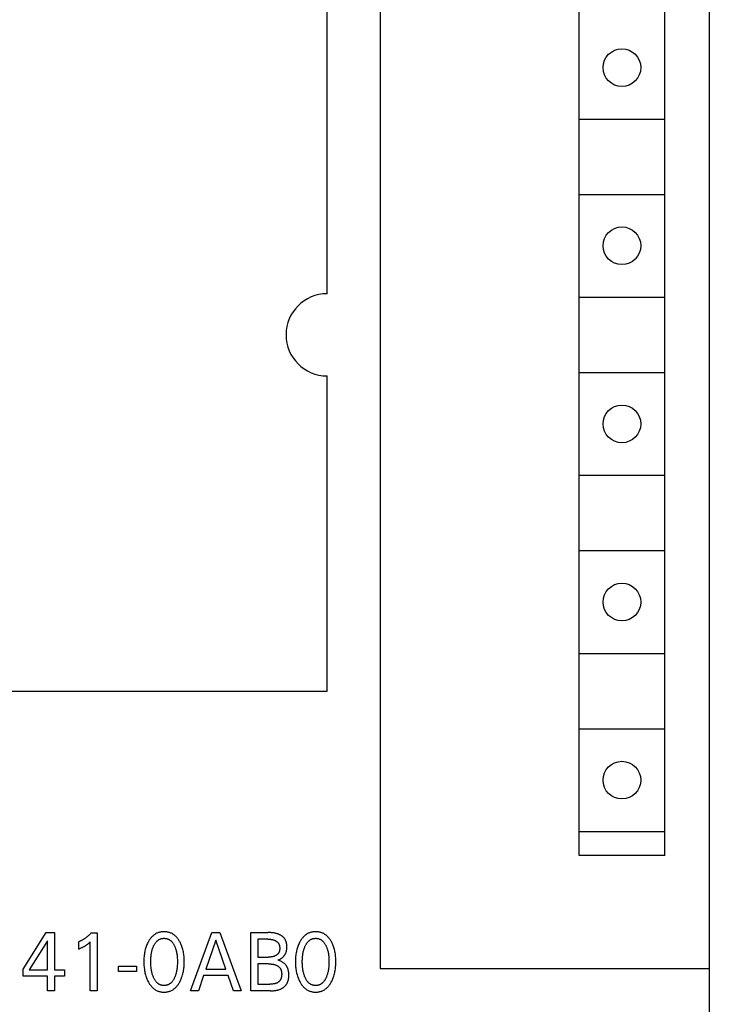
# Model space of a CAD drawing. Extents: x 0 to 594, y 0 to 420.
# Drawn here: x 307 to 327, y 258 to 286 of the extents above; entities that cross this region are included whole.
import ezdxf

# ---------------------------------------------------------------- set-up
doc = ezdxf.new("R2010")
doc.units = 0
doc.header["$LTSCALE"] = 32.67
doc.header["$MEASUREMENT"] = 0
doc.layers.add('10000_FRONT', color=7, linetype='CONTINUOUS')

msp = doc.modelspace()

# ---------------------------------------------------------------- linework, layer by layer
at = {"layer": '10000_FRONT', "color": 7, "linetype": 'Continuous'}
for p, q in [((327.23386, 381.16629), (327.23386, 256.16629)), ((317.63386, 378.76629), (317.63386, 258.56629)), ((323.43386, 261.86629), (323.43386, 313.06629)), ((325.93386, 261.86629), (325.93386, 313.06629)), ((316.08386, 278.26629), (316.08386, 301.86629)), ((323.43386, 283.36629), (325.93386, 283.36629)), ((323.43386, 281.16629), (325.93386, 281.16629)), ((323.43386, 278.16629), (325.93386, 278.16629)), ((323.43386, 275.96629), (325.93386, 275.96629)), ((316.08386, 266.66629), (316.08386, 275.86629)), ((323.43386, 272.96629), (325.93386, 272.96629)), ((323.43386, 270.76629), (325.93386, 270.76629)), ((323.43386, 267.76629), (325.93386, 267.76629)), ((298.38386, 266.66629), (316.08386, 266.66629)), ((323.43386, 265.56629), (325.93386, 265.56629)), ((323.43386, 262.56629), (325.93386, 262.56629)), ((325.93386, 261.86629), (323.43386, 261.86629)), ((307.21025, 258.54641), (307.88471, 259.61629)), ((307.88471, 259.61629), (308.12651, 259.61629)), ((308.12651, 259.61629), (308.12651, 258.52714)), ((309.20109, 259.60665), (309.37459, 259.60665)), ((309.37459, 259.60665), (309.37459, 257.91629)), ((312.0941, 257.91629), (312.72194, 259.61629)), ((312.72194, 259.61629), (312.95182, 259.61629)), ((312.95182, 259.61629), (313.57965, 257.91629)), ((313.85398, 257.91629), (313.85398, 259.61629)), ((313.85398, 259.61629), (314.34953, 259.61629)), ((307.92157, 259.37412), (307.38917, 258.52714)), ((307.92157, 258.52714), (307.92157, 259.37412)), ((308.83459, 259.13316), (308.83459, 259.34521)), ((309.16965, 257.91629), (309.16965, 259.344)), ((312.83796, 259.39701), (312.54519, 258.55244)), ((313.13182, 258.55244), (312.83796, 259.39701)), ((314.06326, 259.42352), (314.06326, 258.89822)), ((314.34953, 259.42352), (314.06326, 259.42352)), ((314.06326, 258.89822), (314.36114, 258.89827)), ((314.06326, 258.70063), (314.06326, 258.10906)), ((314.37555, 258.70063), (314.06326, 258.70063)), ((307.21025, 258.34159), (307.21025, 258.54641)), ((307.38917, 258.52714), (307.92157, 258.52714)), ((308.12651, 258.52714), (308.41603, 258.52714)), ((308.41603, 258.52714), (308.41603, 258.34159)), ((309.99266, 258.47533), (309.99266, 258.63557)), ((309.99266, 258.63557), (310.51965, 258.63557)), ((310.51965, 258.47533), (309.99266, 258.47533)), ((310.51965, 258.63557), (310.51965, 258.47533)), ((312.54519, 258.55244), (313.13182, 258.55244)), ((317.63386, 258.56629), (327.23386, 258.56629)), ((307.92157, 258.34159), (307.21025, 258.34159)), ((307.92157, 257.91629), (307.92157, 258.34159)), ((308.12651, 258.34159), (308.12651, 257.91629)), ((308.41603, 258.34159), (308.12651, 258.34159)), ((312.47796, 258.35967), (312.32615, 257.91629)), ((313.19796, 258.35967), (312.47796, 258.35967)), ((313.35194, 257.91629), (313.19796, 258.35967)), ((308.12651, 257.91629), (307.92157, 257.91629)), ((309.37459, 257.91629), (309.16965, 257.91629)), ((312.32615, 257.91629), (312.0941, 257.91629)), ((313.57965, 257.91629), (313.35194, 257.91629)), ((314.4276, 257.91629), (313.85398, 257.91629)), ((314.06326, 258.10906), (314.40917, 258.10906))]:
    msp.add_line(p, q, dxfattribs=at)
for points in [[(309.20109, 259.60665), (309.19055, 259.59543), (309.17985, 259.58434), (309.169, 259.5734), (309.15801, 259.5626), (309.14687, 259.55195), (309.13558, 259.54146), (309.12416, 259.53111), (309.11259, 259.52093), (309.10089, 259.5109), (309.08904, 259.50103), (309.07737, 259.49157), (309.06558, 259.48227), (309.05366, 259.47314), (309.04161, 259.46416), (309.02945, 259.45535), (309.01717, 259.44671), (309.00477, 259.43824), (308.99225, 259.42995), (308.97962, 259.42182), (308.96688, 259.41388), (308.95411, 259.40617), (308.94124, 259.39864), (308.92826, 259.3913), (308.91517, 259.38414), (308.90199, 259.37717), (308.8887, 259.37038), (308.87532, 259.36379), (308.86184, 259.3574), (308.84826, 259.3512), (308.83459, 259.34521)], [(311.78182, 258.17171), (311.79452, 258.19591), (311.8065, 258.22044), (311.81776, 258.24528), (311.82831, 258.27041), (311.83818, 258.29582), (311.84738, 258.32147), (311.85591, 258.34735), (311.86567, 258.37996), (311.87444, 258.41286), (311.88227, 258.446), (311.88918, 258.47936), (311.8952, 258.51288), (311.90037, 258.54655), (311.90508, 258.58349), (311.90885, 258.62053), (311.9117, 258.65765), (311.91368, 258.69484), (311.91483, 258.73206), (311.91519, 258.7693), (311.91479, 258.80602), (311.9136, 258.84271), (311.91159, 258.87936), (311.9087, 258.91595), (311.9049, 258.95245), (311.90013, 258.98885), (311.89489, 259.022), (311.88877, 259.05501), (311.88174, 259.08783), (311.87379, 259.12044), (311.86486, 259.15278), (311.85495, 259.18483), (311.84626, 259.21029), (311.8369, 259.23551), (311.82686, 259.26047), (311.81613, 259.28514), (311.80469, 259.30952), (311.79253, 259.33356), (311.77965, 259.35726), (311.76848, 259.37648), (311.75678, 259.39541), (311.74454, 259.41398), (311.73173, 259.43215), (311.71832, 259.44987), (311.7043, 259.46708), (311.68964, 259.48375), (311.67432, 259.49981), (311.65832, 259.51522), (311.64338, 259.52845), (311.6279, 259.54108), (311.61191, 259.55308), (311.59544, 259.56441), (311.57851, 259.57505), (311.56117, 259.58497), (311.54343, 259.59412), (311.52532, 259.60247), (311.50688, 259.61), (311.48753, 259.61687), (311.46789, 259.62286), (311.44799, 259.62797), (311.42788, 259.63223), (311.40759, 259.63567), (311.38714, 259.6383), (311.36659, 259.64015), (311.34597, 259.64124), (311.32531, 259.64159), (311.3047, 259.64123), (311.28413, 259.64012), (311.26363, 259.63827), (311.24325, 259.63563), (311.223, 259.6322), (311.20294, 259.62794), (311.1831, 259.62283), (311.16352, 259.61686), (311.14423, 259.61), (311.12579, 259.60247), (311.10769, 259.59411), (311.08995, 259.58495), (311.07261, 259.57503), (311.05569, 259.56439), (311.03922, 259.55305), (311.02323, 259.54106), (311.00774, 259.52844), (310.99278, 259.51522), (310.97673, 259.49981), (310.96136, 259.48375), (310.94664, 259.46709), (310.93256, 259.44987), (310.91909, 259.43216), (310.90622, 259.41399), (310.89393, 259.39542), (310.88218, 259.37649), (310.87097, 259.35726), (310.86699, 259.35012)], [(314.64013, 258.81268), (314.65202, 258.81618), (314.66377, 258.82012), (314.67537, 258.8245), (314.68681, 258.82929), (314.69809, 258.8345), (314.70918, 258.84011), (314.72008, 258.84611), (314.73078, 258.85248), (314.74127, 258.85921), (314.75153, 258.8663), (314.76156, 258.87373), (314.77134, 258.88149), (314.78087, 258.88957), (314.79013, 258.89795), (314.79895, 258.90647), (314.80748, 258.91526), (314.81573, 258.92431), (314.82368, 258.93361), (314.83133, 258.94315), (314.83865, 258.95293), (314.84565, 258.96292), (314.8523, 258.97312), (314.85861, 258.98352), (314.86455, 258.9941), (314.87013, 259.00486), (314.87532, 259.01579), (314.88013, 259.02687), (314.88501, 259.03938), (314.88942, 259.05205), (314.89335, 259.06489), (314.89683, 259.07787), (314.89987, 259.09098), (314.90249, 259.10421), (314.90469, 259.11756), (314.9065, 259.13101), (314.90793, 259.14456), (314.90899, 259.15818), (314.9097, 259.17187), (314.91008, 259.18562), (314.91013, 259.19942), (314.90989, 259.21239), (314.90938, 259.22536), (314.90857, 259.23834), (314.90746, 259.25129), (314.90604, 259.26421), (314.9043, 259.27707), (314.90223, 259.28985), (314.89982, 259.30255), (314.89705, 259.31513), (314.89392, 259.32759), (314.89043, 259.3399), (314.88655, 259.35205), (314.88227, 259.36401), (314.8776, 259.37578), (314.87251, 259.38733), (314.867, 259.39865), (314.86106, 259.40972), (314.85468, 259.42051), (314.84784, 259.43102), (314.84076, 259.44093), (314.83327, 259.45055), (314.82538, 259.45989), (314.81711, 259.46894), (314.80848, 259.4777), (314.79951, 259.48617), (314.79022, 259.49435), (314.78064, 259.50224), (314.77077, 259.50984), (314.76064, 259.51716), (314.75027, 259.52418), (314.73968, 259.53092), (314.72889, 259.53737), (314.71791, 259.54353), (314.70677, 259.54939), (314.69549, 259.55497), (314.68408, 259.56026), (314.67257, 259.56526), (314.66097, 259.56997), (314.64332, 259.57655), (314.62552, 259.58249), (314.6076, 259.58783), (314.58956, 259.5926), (314.57142, 259.59683), (314.55318, 259.60054), (314.53486, 259.60378), (314.51647, 259.60656), (314.49801, 259.60892), (314.47951, 259.6109), (314.46097, 259.61251), (314.4424, 259.61379), (314.42381, 259.61477), (314.40522, 259.61548), (314.38663, 259.61595), (314.36807, 259.61621), (314.34953, 259.61629)], [(316.20483, 258.17171), (316.21753, 258.19591), (316.22951, 258.22044), (316.24077, 258.24528), (316.25133, 258.27041), (316.2612, 258.29582), (316.27039, 258.32147), (316.27892, 258.34735), (316.28868, 258.37996), (316.29745, 258.41286), (316.30528, 258.446), (316.31219, 258.47936), (316.31821, 258.51288), (316.32338, 258.54655), (316.32809, 258.58349), (316.33186, 258.62053), (316.33471, 258.65765), (316.33669, 258.69484), (316.33785, 258.73206), (316.3382, 258.7693), (316.3378, 258.80602), (316.33661, 258.84271), (316.3346, 258.87936), (316.33172, 258.91595), (316.32791, 258.95245), (316.32314, 258.98885), (316.3179, 259.022), (316.31178, 259.05501), (316.30476, 259.08783), (316.2968, 259.12044), (316.28788, 259.15278), (316.27796, 259.18483), (316.26927, 259.21029), (316.25992, 259.23551), (316.24988, 259.26047), (316.23914, 259.28514), (316.2277, 259.30952), (316.21555, 259.33356), (316.20266, 259.35726), (316.19149, 259.37648), (316.17979, 259.39541), (316.16755, 259.41398), (316.15474, 259.43215), (316.14133, 259.44987), (316.12731, 259.46708), (316.11265, 259.48375), (316.09733, 259.49981), (316.08133, 259.51522), (316.06639, 259.52845), (316.05091, 259.54108), (316.03492, 259.55308), (316.01845, 259.56441), (316.00153, 259.57505), (315.98418, 259.58497), (315.96644, 259.59412), (315.94833, 259.60247), (315.92989, 259.61), (315.91054, 259.61687), (315.8909, 259.62286), (315.87101, 259.62797), (315.85089, 259.63223), (315.8306, 259.63567), (315.81016, 259.6383), (315.78961, 259.64015), (315.76898, 259.64124), (315.74832, 259.64159), (315.72771, 259.64123), (315.70714, 259.64012), (315.68665, 259.63827), (315.66626, 259.63563), (315.64602, 259.6322), (315.62596, 259.62794), (315.60612, 259.62283), (315.58653, 259.61686), (315.56724, 259.61), (315.5488, 259.60247), (315.5307, 259.59411), (315.51297, 259.58495), (315.49563, 259.57503), (315.47871, 259.56439), (315.46224, 259.55305), (315.44624, 259.54106), (315.43075, 259.52844), (315.41579, 259.51522), (315.39974, 259.49981), (315.38437, 259.48375), (315.36965, 259.46709), (315.35557, 259.44987), (315.34211, 259.43216), (315.32924, 259.41399), (315.31694, 259.39542), (315.30519, 259.37649), (315.29398, 259.35726), (315.29, 259.35012)], [(308.83459, 259.13316), (308.85354, 259.14152), (308.87244, 259.15006), (308.89125, 259.15879), (308.90997, 259.16774), (308.92856, 259.17693), (308.94229, 259.18394), (308.95594, 259.1911), (308.96949, 259.19843), (308.98295, 259.20593), (308.99629, 259.21362), (309.00953, 259.22151), (309.02112, 259.22866), (309.03262, 259.23597), (309.04401, 259.24345), (309.05529, 259.25109), (309.06645, 259.25891), (309.07748, 259.26689), (309.0871, 259.27408), (309.09662, 259.2814), (309.10603, 259.28885), (309.11639, 259.29728), (309.12662, 259.30585), (309.13676, 259.31455), (309.15331, 259.32916), (309.16965, 259.344)], [(310.86699, 259.35012), (310.85288, 259.32354), (310.83969, 259.29653), (310.82739, 259.26912), (310.81597, 259.24135), (310.8054, 259.21324), (310.79567, 259.18483), (310.78576, 259.15278), (310.77684, 259.12043), (310.76888, 259.08783), (310.76186, 259.055), (310.75574, 259.022), (310.75049, 258.98885), (310.74572, 258.95245), (310.74192, 258.91595), (310.73903, 258.87936), (310.73702, 258.84271), (310.73584, 258.80602), (310.73543, 258.7693), (310.73578, 258.73197), (310.73693, 258.69466), (310.73891, 258.65738), (310.74177, 258.62017), (310.74553, 258.58304), (310.75025, 258.54601), (310.75541, 258.51235), (310.76143, 258.47882), (310.76834, 258.44546), (310.77616, 258.41232), (310.78494, 258.37942), (310.79471, 258.34681), (310.80324, 258.32101), (310.81243, 258.29542), (310.82229, 258.27009), (310.83285, 258.24503), (310.84411, 258.22027), (310.85609, 258.19582), (310.8688, 258.17171), (310.87998, 258.15189), (310.89169, 258.13237), (310.90397, 258.11319), (310.91684, 258.09443), (310.93032, 258.07611), (310.94444, 258.0583), (310.95922, 258.04104), (310.97468, 258.02439), (310.99085, 258.00839), (311.00581, 257.99478), (311.02132, 257.98176), (311.03736, 257.96938), (311.05389, 257.95766), (311.07089, 257.94664), (311.08832, 257.93637), (311.10618, 257.92689), (311.12442, 257.91822), (311.14302, 257.9104), (311.1624, 257.90332), (311.18208, 257.89715), (311.20204, 257.89188), (311.22223, 257.88747), (311.24261, 257.88392), (311.26315, 257.88119), (311.28381, 257.87926), (311.30454, 257.87812), (311.32531, 257.87774), (311.34613, 257.8781), (311.36692, 257.87924), (311.38763, 257.88116), (311.40822, 257.88388), (311.42866, 257.88744), (311.4489, 257.89185), (311.46891, 257.89713), (311.48865, 257.90331), (311.50808, 257.9104), (311.52669, 257.91821), (311.54493, 257.92688), (311.56279, 257.93636), (311.58024, 257.94663), (311.59724, 257.95764), (311.61377, 257.96936), (311.6298, 257.98175), (311.6453, 257.99477), (311.66025, 258.00839), (311.67638, 258.02439), (311.69179, 258.04104), (311.70651, 258.0583), (311.72058, 258.07611), (311.734, 258.09443), (311.74681, 258.1132), (311.75903, 258.13237), (311.77069, 258.15189), (311.78182, 258.17171)], [(311.01302, 258.3175), (311.00441, 258.3391), (310.99642, 258.3609), (310.98903, 258.3829), (310.98222, 258.40508), (310.97597, 258.42742), (310.97025, 258.44989), (310.96458, 258.47459), (310.9595, 258.49942), (310.95499, 258.52436), (310.95101, 258.5494), (310.94755, 258.57451), (310.94459, 258.59969), (310.94139, 258.63304), (310.93897, 258.66645), (310.9373, 258.69991), (310.93633, 258.73339), (310.93603, 258.76689), (310.93636, 258.79992), (310.93735, 258.83292), (310.93904, 258.86589), (310.94147, 258.89882), (310.94471, 258.93169), (310.94771, 258.95647), (310.95121, 258.9812), (310.95524, 259.00584), (310.95983, 259.03038), (310.96498, 259.0548), (310.97073, 259.07908), (310.97654, 259.10117), (310.98289, 259.12311), (310.9898, 259.14489), (310.99729, 259.16649), (311.00539, 259.18788), (311.0141, 259.20906), (311.02114, 259.22493), (311.02857, 259.24063), (311.03643, 259.25611), (311.04476, 259.27134), (311.05359, 259.28627), (311.06294, 259.30087), (311.07285, 259.31509), (311.08335, 259.3289), (311.09447, 259.34226), (311.10332, 259.35205), (311.11254, 259.36153), (311.12211, 259.37066), (311.13203, 259.37941), (311.14228, 259.38775), (311.15286, 259.39564), (311.16375, 259.40307), (311.17494, 259.40999), (311.18643, 259.41637), (311.1982, 259.42218), (311.21014, 259.42736), (311.22233, 259.43196), (311.23473, 259.43598), (311.24732, 259.43944), (311.26007, 259.44234), (311.27296, 259.4447), (311.28595, 259.44652), (311.29903, 259.4478), (311.31215, 259.44857), (311.32531, 259.44882), (311.33847, 259.44857), (311.35159, 259.4478), (311.36467, 259.44652), (311.37766, 259.4447), (311.39055, 259.44234), (311.4033, 259.43944), (311.41589, 259.43598), (311.42829, 259.43196), (311.44048, 259.42736), (311.45242, 259.42218), (311.46419, 259.41637), (311.47568, 259.40999), (311.48687, 259.40307), (311.49776, 259.39564), (311.50834, 259.38775), (311.51859, 259.37941), (311.52851, 259.37066), (311.53808, 259.36153), (311.5473, 259.35205), (311.55615, 259.34226), (311.56727, 259.3289), (311.57777, 259.31509), (311.58768, 259.30087), (311.59703, 259.28627), (311.60586, 259.27134), (311.61419, 259.25611), (311.62205, 259.24063), (311.62948, 259.22493), (311.63651, 259.20906), (311.63888, 259.20349)], [(314.34953, 259.42352), (314.36116, 259.42347), (314.37281, 259.4233), (314.38448, 259.42299), (314.39616, 259.42253), (314.40784, 259.42189), (314.4195, 259.42106), (314.43115, 259.42001), (314.44277, 259.41873), (314.45435, 259.41719), (314.46589, 259.41538), (314.47737, 259.41327), (314.4888, 259.41086), (314.50015, 259.40811), (314.51143, 259.40501), (314.52262, 259.40154), (314.53372, 259.39767), (314.54471, 259.3934), (314.55201, 259.3903), (314.55925, 259.38701), (314.56642, 259.38352), (314.5735, 259.37985), (314.58049, 259.37599), (314.58737, 259.37194), (314.59413, 259.36771), (314.60076, 259.3633), (314.60724, 259.3587), (314.61358, 259.35393), (314.61975, 259.34897), (314.62574, 259.34384), (314.63155, 259.33853), (314.63716, 259.33304), (314.64256, 259.32738), (314.64773, 259.32155), (314.65267, 259.31555), (314.65737, 259.30938), (314.66182, 259.30304), (314.6662, 259.29619), (314.6703, 259.28917), (314.67411, 259.28199), (314.67764, 259.27464), (314.6809, 259.26716), (314.68389, 259.25953), (314.68662, 259.25178), (314.68909, 259.24392), (314.69131, 259.23594), (314.69328, 259.22787), (314.69501, 259.21971), (314.69651, 259.21147), (314.69777, 259.20317), (314.69882, 259.1948), (314.69964, 259.18639), (314.70025, 259.17794), (314.70065, 259.16945), (314.70085, 259.16095), (314.70085, 259.15244), (314.70068, 259.14442), (314.70033, 259.13641), (314.6998, 259.12842), (314.69908, 259.12045), (314.69817, 259.11253), (314.69705, 259.10466), (314.69574, 259.09684), (314.69421, 259.08909), (314.69247, 259.08142), (314.6905, 259.07384), (314.68831, 259.06636), (314.68588, 259.05898), (314.68321, 259.05173), (314.68029, 259.0446), (314.67712, 259.0376), (314.6737, 259.03076), (314.67001, 259.02407), (314.66605, 259.01755), (314.66182, 259.0112), (314.65737, 259.00513), (314.65265, 258.99923), (314.64769, 258.99352), (314.6425, 258.98799), (314.63708, 258.98263), (314.63144, 258.97746), (314.62561, 258.97247), (314.6196, 258.96765), (314.61341, 258.96302), (314.60706, 258.95857), (314.60055, 258.95429), (314.59392, 258.95019), (314.58716, 258.94627), (314.58029, 258.94253), (314.57332, 258.93896), (314.56626, 258.93557), (314.55913, 258.93236), (314.55195, 258.92933), (314.54471, 258.92647), (314.5336, 258.92244), (314.52241, 258.9188), (314.51116, 258.91554), (314.49984, 258.91262), (314.48846, 258.91004), (314.47702, 258.90778), (314.46554, 258.9058), (314.45402, 258.90411), (314.44247, 258.90267), (314.43089, 258.90148), (314.41928, 258.9005), (314.40766, 258.89972), (314.39603, 258.89913), (314.38439, 258.89871), (314.37276, 258.89842), (314.36114, 258.89827)], [(315.29, 259.35012), (315.27589, 259.32354), (315.2627, 259.29653), (315.2504, 259.26912), (315.23898, 259.24135), (315.22841, 259.21324), (315.21868, 259.18483), (315.20877, 259.15278), (315.19985, 259.12043), (315.1919, 259.08783), (315.18487, 259.055), (315.17875, 259.022), (315.1735, 258.98885), (315.16873, 258.95245), (315.16493, 258.91595), (315.16204, 258.87936), (315.16003, 258.84271), (315.15885, 258.80602), (315.15844, 258.7693), (315.15879, 258.73197), (315.15994, 258.69466), (315.16192, 258.65738), (315.16478, 258.62017), (315.16855, 258.58304), (315.17326, 258.54601), (315.17842, 258.51235), (315.18444, 258.47882), (315.19135, 258.44546), (315.19917, 258.41232), (315.20795, 258.37942), (315.21772, 258.34681), (315.22625, 258.32101), (315.23544, 258.29542), (315.24531, 258.27009), (315.25586, 258.24503), (315.26713, 258.22027), (315.27911, 258.19582), (315.29182, 258.17171), (315.30299, 258.15189), (315.3147, 258.13237), (315.32698, 258.11319), (315.33985, 258.09443), (315.35333, 258.07611), (315.36745, 258.0583), (315.38223, 258.04104), (315.39769, 258.02439), (315.41386, 258.00839), (315.42883, 257.99478), (315.44434, 257.98176), (315.46037, 257.96938), (315.4769, 257.95766), (315.4939, 257.94664), (315.51134, 257.93637), (315.52919, 257.92689), (315.54743, 257.91822), (315.56603, 257.9104), (315.58541, 257.90332), (315.60509, 257.89715), (315.62505, 257.89188), (315.64524, 257.88747), (315.66563, 257.88392), (315.68616, 257.88119), (315.70682, 257.87926), (315.72755, 257.87812), (315.74832, 257.87774), (315.76915, 257.8781), (315.78993, 257.87924), (315.81064, 257.88116), (315.83123, 257.88388), (315.85167, 257.88744), (315.87191, 257.89185), (315.89192, 257.89713), (315.91166, 257.90331), (315.93109, 257.9104), (315.9497, 257.91821), (315.96795, 257.92688), (315.98581, 257.93636), (316.00325, 257.94663), (316.02025, 257.95764), (316.03678, 257.96936), (316.05281, 257.98175), (316.06831, 257.99477), (316.08326, 258.00839), (316.09939, 258.02439), (316.1148, 258.04104), (316.12953, 258.0583), (316.14359, 258.07611), (316.15701, 258.09443), (316.16982, 258.1132), (316.18205, 258.13237), (316.19371, 258.15189), (316.20483, 258.17171)], [(315.43603, 258.3175), (315.42742, 258.3391), (315.41943, 258.3609), (315.41205, 258.3829), (315.40524, 258.40508), (315.39898, 258.42742), (315.39326, 258.44989), (315.3876, 258.47459), (315.38252, 258.49942), (315.378, 258.52436), (315.37402, 258.5494), (315.37056, 258.57451), (315.3676, 258.59969), (315.3644, 258.63304), (315.36198, 258.66645), (315.36031, 258.69991), (315.35935, 258.73339), (315.35904, 258.76689), (315.35938, 258.79992), (315.36036, 258.83292), (315.36205, 258.86589), (315.36449, 258.89882), (315.36772, 258.93169), (315.37072, 258.95647), (315.37422, 258.9812), (315.37826, 259.00584), (315.38284, 259.03038), (315.38799, 259.0548), (315.39374, 259.07908), (315.39955, 259.10117), (315.4059, 259.12311), (315.41281, 259.14489), (315.4203, 259.16649), (315.4284, 259.18788), (315.43712, 259.20906), (315.44415, 259.22493), (315.45158, 259.24063), (315.45944, 259.25611), (315.46777, 259.27134), (315.4766, 259.28627), (315.48595, 259.30087), (315.49586, 259.31509), (315.50636, 259.3289), (315.51748, 259.34226), (315.52633, 259.35205), (315.53555, 259.36153), (315.54512, 259.37066), (315.55504, 259.37941), (315.56529, 259.38775), (315.57587, 259.39564), (315.58676, 259.40307), (315.59795, 259.40999), (315.60944, 259.41637), (315.62121, 259.42218), (315.63316, 259.42736), (315.64534, 259.43196), (315.65774, 259.43598), (315.67033, 259.43944), (315.68308, 259.44234), (315.69597, 259.4447), (315.70896, 259.44652), (315.72204, 259.4478), (315.73517, 259.44857), (315.74832, 259.44882), (315.76148, 259.44857), (315.77461, 259.4478), (315.78768, 259.44652), (315.80067, 259.4447), (315.81356, 259.44234), (315.82631, 259.43944), (315.8389, 259.43598), (315.8513, 259.43196), (315.86349, 259.42736), (315.87543, 259.42218), (315.8872, 259.41637), (315.89869, 259.40999), (315.90989, 259.40307), (315.92078, 259.39564), (315.93135, 259.38775), (315.9416, 259.37941), (315.95152, 259.37066), (315.96109, 259.36153), (315.97031, 259.35205), (315.97917, 259.34226), (315.99029, 259.3289), (316.00079, 259.31509), (316.01069, 259.30087), (316.02005, 259.28627), (316.02887, 259.27134), (316.0372, 259.25611), (316.04506, 259.24063), (316.0525, 259.22493), (316.05953, 259.20906), (316.06189, 259.20349)], [(311.63888, 259.20349), (311.64707, 259.18319), (311.65469, 259.1627), (311.66177, 259.14202), (311.66831, 259.12119), (311.67435, 259.1002), (311.67989, 259.07908), (311.68564, 259.0548), (311.69079, 259.03038), (311.69538, 259.00584), (311.69941, 258.9812), (311.70291, 258.95647), (311.70591, 258.93169), (311.70914, 258.89882), (311.71158, 258.86589), (311.71327, 258.83292), (311.71426, 258.79992), (311.71459, 258.76689), (311.71429, 258.73339), (311.71332, 258.69991), (311.71165, 258.66645), (311.70923, 258.63304), (311.70603, 258.59969), (311.70307, 258.57451), (311.69961, 258.5494), (311.69563, 258.52436), (311.69112, 258.49942), (311.68604, 258.47459), (311.68037, 258.44989), (311.67465, 258.42742), (311.66839, 258.40508), (311.66159, 258.3829), (311.6542, 258.3609), (311.64621, 258.3391), (311.6376, 258.3175), (311.6306, 258.30119), (311.62319, 258.28505), (311.61534, 258.26913), (311.60702, 258.25346), (311.59819, 258.23808), (311.58881, 258.22303), (311.57887, 258.20836), (311.56831, 258.19409), (311.55712, 258.18028), (311.54827, 258.17024), (311.53906, 258.1605), (311.52948, 258.15111), (311.51955, 258.1421), (311.50927, 258.13351), (311.49866, 258.12537), (311.48772, 258.1177), (311.47646, 258.11056), (311.46489, 258.10396), (311.45302, 258.09795), (311.44106, 258.09263), (311.42884, 258.08791), (311.41639, 258.08377), (311.40375, 258.0802), (311.39093, 258.07721), (311.37798, 258.07478), (311.36491, 258.0729), (311.35176, 258.07157), (311.33855, 258.07077), (311.32531, 258.07051), (311.31207, 258.07077), (311.29886, 258.07157), (311.28571, 258.0729), (311.27264, 258.07478), (311.25969, 258.07721), (311.24687, 258.0802), (311.23423, 258.08377), (311.22178, 258.08791), (311.20956, 258.09263), (311.1976, 258.09795), (311.18573, 258.10396), (311.17416, 258.11056), (311.1629, 258.1177), (311.15196, 258.12537), (311.14135, 258.13351), (311.13107, 258.1421), (311.12114, 258.15111), (311.11156, 258.1605), (311.10235, 258.17024), (311.0935, 258.18028), (311.08231, 258.19409), (311.07175, 258.20836), (311.0618, 258.22303), (311.05243, 258.23808), (311.0436, 258.25346), (311.03528, 258.26913), (311.02743, 258.28505), (311.02002, 258.30119), (311.01302, 258.3175)], [(316.06189, 259.20349), (316.07008, 259.18319), (316.0777, 259.1627), (316.08478, 259.14202), (316.09132, 259.12119), (316.09736, 259.1002), (316.1029, 259.07908), (316.10865, 259.0548), (316.11381, 259.03038), (316.11839, 259.00584), (316.12242, 258.9812), (316.12592, 258.95647), (316.12892, 258.93169), (316.13216, 258.89882), (316.13459, 258.86589), (316.13628, 258.83292), (316.13727, 258.79992), (316.1376, 258.76689), (316.1373, 258.73339), (316.13633, 258.69991), (316.13466, 258.66645), (316.13224, 258.63304), (316.12904, 258.59969), (316.12608, 258.57451), (316.12262, 258.5494), (316.11864, 258.52436), (316.11413, 258.49942), (316.10905, 258.47459), (316.10338, 258.44989), (316.09766, 258.42742), (316.09141, 258.40508), (316.0846, 258.3829), (316.07721, 258.3609), (316.06922, 258.3391), (316.06061, 258.3175), (316.05361, 258.30119), (316.0462, 258.28505), (316.03835, 258.26913), (316.03003, 258.25346), (316.0212, 258.23808), (316.01183, 258.22303), (316.00188, 258.20836), (315.99132, 258.19409), (315.98013, 258.18028), (315.97128, 258.17024), (315.96207, 258.1605), (315.95249, 258.15111), (315.94256, 258.1421), (315.93228, 258.13351), (315.92167, 258.12537), (315.91073, 258.1177), (315.89947, 258.11056), (315.8879, 258.10396), (315.87603, 258.09795), (315.86407, 258.09263), (315.85185, 258.08791), (315.8394, 258.08377), (315.82676, 258.0802), (315.81395, 258.07721), (315.80099, 258.07478), (315.78792, 258.0729), (315.77477, 258.07157), (315.76156, 258.07077), (315.74832, 258.07051), (315.73508, 258.07077), (315.72187, 258.07157), (315.70872, 258.0729), (315.69565, 258.07478), (315.6827, 258.07721), (315.66988, 258.0802), (315.65724, 258.08377), (315.64479, 258.08791), (315.63258, 258.09263), (315.62061, 258.09795), (315.60874, 258.10396), (315.59717, 258.11056), (315.58591, 258.1177), (315.57497, 258.12537), (315.56436, 258.13351), (315.55408, 258.1421), (315.54415, 258.15111), (315.53457, 258.1605), (315.52536, 258.17024), (315.51651, 258.18028), (315.50532, 258.19409), (315.49476, 258.20836), (315.48482, 258.22303), (315.47544, 258.23808), (315.46661, 258.25346), (315.45829, 258.26913), (315.45044, 258.28505), (315.44303, 258.30119), (315.43603, 258.3175)], [(314.37555, 258.70063), (314.38818, 258.70057), (314.40084, 258.70039), (314.41351, 258.70005), (314.42619, 258.69955), (314.43886, 258.69885), (314.45152, 258.69794), (314.46416, 258.69681), (314.47677, 258.69541), (314.48935, 258.69375), (314.50188, 258.69179), (314.51435, 258.68952), (314.52677, 258.68691), (314.53911, 258.68394), (314.55137, 258.6806), (314.56355, 258.67686), (314.57563, 258.6727), (314.5876, 258.6681), (314.59554, 258.66477), (314.60342, 258.66124), (314.61122, 258.6575), (314.61893, 258.65355), (314.62654, 258.64941), (314.63403, 258.64506), (314.6414, 258.64052), (314.64861, 258.63577), (314.65568, 258.63082), (314.66257, 258.62567), (314.66928, 258.62033), (314.6758, 258.61478), (314.6821, 258.60904), (314.68819, 258.60311), (314.69404, 258.59697), (314.69964, 258.59065), (314.70498, 258.58413), (314.71005, 258.57741), (314.71483, 258.57051), (314.71977, 258.56265), (314.72435, 258.55457), (314.72859, 258.54628), (314.73248, 258.5378), (314.73605, 258.52916), (314.73931, 258.52035), (314.74225, 258.5114), (314.7449, 258.50232), (314.74726, 258.49313), (314.74934, 258.48384), (314.75115, 258.47447), (314.75271, 258.46503), (314.75402, 258.45555), (314.7551, 258.44602), (314.75595, 258.43647), (314.75658, 258.42692), (314.75701, 258.41738), (314.75724, 258.40786), (314.75726, 258.39611), (314.75699, 258.38441), (314.75641, 258.37278), (314.75551, 258.36121), (314.75429, 258.3497), (314.75273, 258.33825), (314.75082, 258.32685), (314.74855, 258.31552), (314.74591, 258.30424), (314.74366, 258.29572), (314.74117, 258.28725), (314.73845, 258.27884), (314.73548, 258.27052), (314.73225, 258.26229), (314.72876, 258.25417), (314.72499, 258.24618), (314.72094, 258.23833), (314.71659, 258.23064), (314.71194, 258.22312), (314.70735, 258.21632), (314.7025, 258.2097), (314.69739, 258.20326), (314.69204, 258.19703), (314.68646, 258.19101), (314.68065, 258.18521), (314.67462, 258.17964), (314.66838, 258.17432), (314.66194, 258.16927), (314.65531, 258.16448), (314.64793, 258.15962), (314.64034, 258.15508), (314.63259, 258.15084), (314.62467, 258.14689), (314.61662, 258.14322), (314.60844, 258.13981), (314.60017, 258.13663), (314.59182, 258.13369), (314.58034, 258.13004), (314.56876, 258.12676), (314.55709, 258.12383), (314.54534, 258.12124), (314.53353, 258.11895), (314.52167, 258.11695), (314.50977, 258.11522), (314.49307, 258.1132), (314.47634, 258.11163), (314.45957, 258.11046), (314.44277, 258.10966), (314.42597, 258.10921), (314.40917, 258.10906)], [(314.4276, 257.91629), (314.4455, 257.91639), (314.46345, 257.9167), (314.48144, 257.91725), (314.49944, 257.91807), (314.51745, 257.9192), (314.53543, 257.92067), (314.55338, 257.92249), (314.57128, 257.92471), (314.5891, 257.92736), (314.60684, 257.93046), (314.62447, 257.93404), (314.64197, 257.93814), (314.65933, 257.94279), (314.67653, 257.94801), (314.69356, 257.95384), (314.71038, 257.9603), (314.727, 257.96743), (314.73905, 257.97311), (314.75096, 257.97915), (314.76271, 257.98556), (314.77428, 257.99233), (314.78564, 257.99944), (314.79679, 258.0069), (314.8077, 258.0147), (314.81835, 258.02282), (314.82873, 258.03127), (314.83882, 258.04004), (314.84859, 258.04912), (314.85802, 258.0585), (314.86711, 258.06819), (314.87583, 258.07816), (314.88416, 258.08842), (314.89208, 258.09896), (314.89958, 258.10977), (314.90664, 258.12084), (314.91357, 258.13279), (314.92, 258.145), (314.92595, 258.15746), (314.93142, 258.17016), (314.93644, 258.18308), (314.94101, 258.19619), (314.94515, 258.20948), (314.94888, 258.22294), (314.95221, 258.23654), (314.95515, 258.25026), (314.95772, 258.2641), (314.95993, 258.27802), (314.96179, 258.29202), (314.96332, 258.30607), (314.96454, 258.32016), (314.96545, 258.33427), (314.96607, 258.34838), (314.96642, 258.36247), (314.96651, 258.37653), (314.96631, 258.39266), (314.96575, 258.40872), (314.96481, 258.4247), (314.96348, 258.4406), (314.96173, 258.45642), (314.95953, 258.47215), (314.95686, 258.48781), (314.95369, 258.50337), (314.95001, 258.51884), (314.94629, 258.53246), (314.94215, 258.54598), (314.93756, 258.55938), (314.93253, 258.57262), (314.92705, 258.58569), (314.92111, 258.59856), (314.91471, 258.6112), (314.90784, 258.62359), (314.90049, 258.6357), (314.8929, 258.64717), (314.88487, 258.65833), (314.87643, 258.66919), (314.86758, 258.67972), (314.85835, 258.68992), (314.84876, 258.69978), (314.83881, 258.70927), (314.82854, 258.71839), (314.81796, 258.72714), (314.80523, 258.73685), (314.79213, 258.74603), (314.7787, 258.75471), (314.76495, 258.76288), (314.75051, 258.77077), (314.73581, 258.77815), (314.72085, 258.78503), (314.70567, 258.79139), (314.68955, 258.79753), (314.67324, 258.80311), (314.65675, 258.80816), (314.64013, 258.81268)]]:
    msp.add_lwpolyline(points, dxfattribs=at)
for centre in [(324.68386, 284.86629), (324.68386, 279.66629), (324.68386, 274.46629), (324.68386, 269.26629), (324.68386, 264.06629)]:
    msp.add_circle(centre, 0.55, dxfattribs=at)
msp.add_arc((316.08386, 277.06629), 1.2, 90, 270, dxfattribs=at)

doc.saveas('drawing.dxf')
